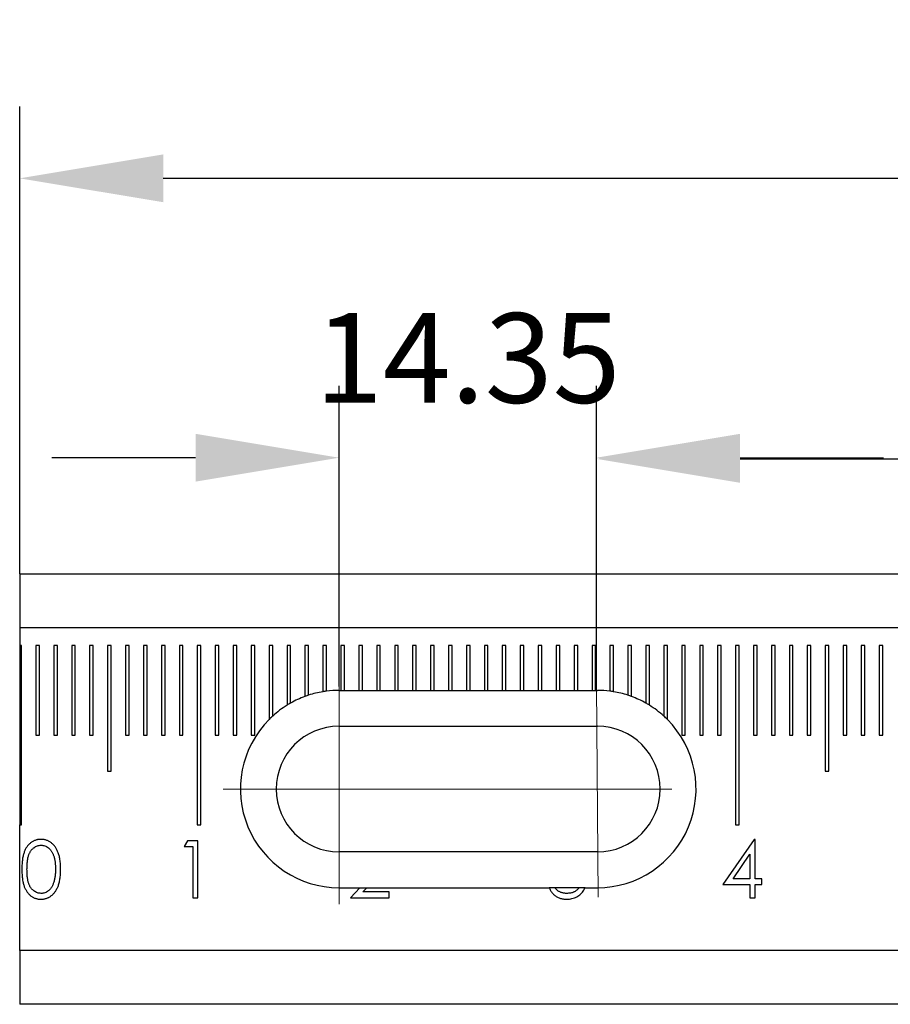
# Model space of a CAD drawing. Units: millimetres. Extents: x 11676 to 11973, y -7569 to -7359.
# Drawn here: x 11736 to 11760, y -7451 to -7424 of the extents above; entities that cross this region are included whole.
import ezdxf

# ---------------------------------------------------------------- set-up
doc = ezdxf.new("R2010")
doc.units = ezdxf.units.MM
doc.header["$LTSCALE"] = 10
doc.header["$PDMODE"] = 34
doc.linetypes.add('CENTER', pattern=[2, 1.25, -0.25, 0.25, -0.25])
doc.linetypes.add('SLD-实线', pattern=[0])
doc.layers.add('3中心线层', color=1, linetype='CENTER', lineweight=9)
doc.layers.add('7标注层', color=4, linetype='Continuous', lineweight=5)
doc.styles.add('TH-GBD2M', font='calibri.ttf', dxfattribs={"width": 0.8, "height": 2.5})
doc.dimstyles.new('TH-GBD2M', dxfattribs={"dimtxt": 2.5, "dimasz": 4, "dimexe": 2, "dimexo": 0, "dimgap": 1.5, "dimtad": 1, "dimtoh": 1, "dimdec": 4, "dimzin": 9, "dimdsep": 46, "dimtxsty": 'TH-GBD2M', "dimcen": 0, "dimclrt": 3, "dimadec": 0, "dimazin": 3, "dimtfac": 1, "dimtdec": 4, "dimtofl": 0, "dimtmove": 0, "dimatfit": 3, "dimfxl": 1, "dimtolj": 1, "dimtzin": 0, "dimarcsym": 0})

# ---------------------------------------------------------------- blocks, each defined once
blk = doc.blocks.new('*D139')
at = {"layer": '7标注层', "color": 0, "lineweight": -2, "transparency": 16777216}
for p, q in [((11736.023, -7439.42), (11736.023, -7426.398)), ((11861.023, -7439.42), (11861.023, -7426.398)), ((11740.023, -7428.398), (11857.023, -7428.398))]:
    blk.add_line(p, q, dxfattribs=at)
at = {"layer": '7标注层', "color": 0, "transparency": 16777216}
for points in [[(11740.023, -7427.731), (11740.023, -7429.064), (11736.023, -7428.398)], [(11857.023, -7427.731), (11857.023, -7429.064), (11861.023, -7428.398)]]:
    blk.add_solid(points, dxfattribs=at)
at = {"layer": 'Defpoints', "color": 0, "transparency": 16777216}
for p in [(11861.023, -7428.398), (11736.023, -7439.42), (11861.023, -7439.42)]:
    blk.add_point(p, dxfattribs=at)
at = {"layer": '7标注层', "color": 3, "transparency": 16777216, "insert": (11798.523, -7425.617), "char_height": 2.5, "attachment_point": 5, "style": 'TH-GBD2M'}
blk.add_mtext('\\A1;250', dxfattribs=at)
blk = doc.blocks.new('*D140')
at = {"layer": '7标注层', "color": 0, "lineweight": -2, "transparency": 16777216}
for p, q in [((11744.923, -7442.563), (11744.923, -7434.185)), ((11752.099, -7442.537), (11752.099, -7434.185)), ((11740.923, -7436.185), (11736.923, -7436.185)), ((11756.099, -7436.185), (11760.099, -7436.185))]:
    blk.add_line(p, q, dxfattribs=at)
at = {"layer": '7标注层', "color": 0, "transparency": 16777216}
for points in [[(11740.923, -7435.519), (11740.923, -7436.852), (11744.923, -7436.185)], [(11756.099, -7435.519), (11756.099, -7436.852), (11752.099, -7436.185)]]:
    blk.add_solid(points, dxfattribs=at)
at = {"layer": 'Defpoints', "color": 0, "transparency": 16777216}
for p in [(11752.099, -7436.185), (11744.923, -7442.563), (11752.099, -7442.537)]:
    blk.add_point(p, dxfattribs=at)
at = {"layer": '7标注层', "color": 3, "transparency": 16777216, "insert": (11748.511, -7433.405), "char_height": 2.5, "attachment_point": 5, "style": 'TH-GBD2M'}
blk.add_mtext('\\A1;14.35', dxfattribs=at)
blk = doc.blocks.new('*D141')
at = {"layer": '7标注层', "color": 0, "lineweight": -2, "transparency": 16777216}
for p, q in [((11752.099, -7442.537), (11752.099, -7434.218)), ((11794.923, -7442.563), (11794.923, -7434.218)), ((11756.099, -7436.218), (11790.923, -7436.218))]:
    blk.add_line(p, q, dxfattribs=at)
at = {"layer": '7标注层', "color": 0, "transparency": 16777216}
for points in [[(11756.099, -7435.552), (11756.099, -7436.885), (11752.099, -7436.218)], [(11790.923, -7435.552), (11790.923, -7436.885), (11794.923, -7436.218)]]:
    blk.add_solid(points, dxfattribs=at)
at = {"layer": 'Defpoints', "color": 0, "transparency": 16777216}
for p in [(11794.923, -7436.218), (11752.099, -7442.537), (11794.923, -7442.563)]:
    blk.add_point(p, dxfattribs=at)
at = {"layer": '7标注层', "color": 3, "transparency": 16777216, "insert": (11773.511, -7433.438), "char_height": 2.5, "attachment_point": 5, "style": 'TH-GBD2M'}
blk.add_mtext('\\A1;85.65', dxfattribs=at)

msp = doc.modelspace()

# ---------------------------------------------------------------- linework, layer by layer
at = {"color": 7, "linetype": 'SLD-实线', "lineweight": 25}
for p, q in [((11736.02313, -7439.42046), (11736.02313, -7440.92046)), ((11736.02313, -7439.42046), (11861.02313, -7439.42046)), ((11736.02313, -7440.92046), (11861.02313, -7440.92046)), ((11736.02313, -7440.92046), (11736.02313, -7441.42046)), ((11736.07313, -7441.42046), (11736.02313, -7441.42046)), ((11736.02313, -7441.42046), (11736.02313, -7446.42046)), ((11736.07313, -7446.42046), (11736.07313, -7441.42046)), ((11736.57313, -7441.42046), (11736.47313, -7441.42046)), ((11736.47313, -7441.42046), (11736.47313, -7443.92046)), ((11736.57313, -7443.92046), (11736.57313, -7441.42046)), ((11737.07313, -7441.42046), (11736.97313, -7441.42046)), ((11736.97313, -7441.42046), (11736.97313, -7443.92046)), ((11737.07313, -7443.92046), (11737.07313, -7441.42046)), ((11737.57313, -7441.42046), (11737.47313, -7441.42046)), ((11737.47313, -7441.42046), (11737.47313, -7443.92046)), ((11737.57313, -7443.92046), (11737.57313, -7441.42046)), ((11738.07313, -7441.42046), (11737.97313, -7441.42046)), ((11737.97313, -7441.42046), (11737.97313, -7443.92046)), ((11738.07313, -7443.92046), (11738.07313, -7441.42046)), ((11738.57313, -7441.42046), (11738.47313, -7441.42046)), ((11738.47313, -7441.42046), (11738.47313, -7444.92046)), ((11738.57313, -7444.92046), (11738.57313, -7441.42046)), ((11739.07313, -7441.42046), (11738.97313, -7441.42046)), ((11738.97313, -7441.42046), (11738.97313, -7443.92046)), ((11739.07313, -7443.92046), (11739.07313, -7441.42046)), ((11739.57313, -7441.42046), (11739.47313, -7441.42046)), ((11739.47313, -7441.42046), (11739.47313, -7443.92046)), ((11739.57313, -7443.92046), (11739.57313, -7441.42046)), ((11740.07313, -7441.42046), (11739.97313, -7441.42046)), ((11739.97313, -7441.42046), (11739.97313, -7443.92046)), ((11740.07313, -7443.92046), (11740.07313, -7441.42046)), ((11740.57313, -7441.42046), (11740.47313, -7441.42046)), ((11740.47313, -7441.42046), (11740.47313, -7443.92046)), ((11740.57313, -7443.92046), (11740.57313, -7441.42046)), ((11741.07313, -7441.42046), (11740.97313, -7441.42046)), ((11740.97313, -7441.42046), (11740.97313, -7446.42046)), ((11741.07313, -7446.42046), (11741.07313, -7441.42046)), ((11741.57313, -7441.42046), (11741.47313, -7441.42046)), ((11741.47313, -7441.42046), (11741.47313, -7443.92046)), ((11741.57313, -7443.92046), (11741.57313, -7441.42046)), ((11742.07313, -7441.42046), (11741.97313, -7441.42046)), ((11741.97313, -7441.42046), (11741.97313, -7443.92046)), ((11742.07313, -7443.92046), (11742.07313, -7441.42046)), ((11742.57313, -7441.42046), (11742.47313, -7441.42046)), ((11742.47313, -7441.42046), (11742.47313, -7443.92046)), ((11742.57313, -7443.92046), (11742.57313, -7441.42046)), ((11743.07313, -7441.42046), (11742.97313, -7441.42046)), ((11742.97313, -7441.42046), (11742.97313, -7443.48139)), ((11743.07313, -7443.38576), (11743.07313, -7441.42046)), ((11743.57313, -7441.42046), (11743.47313, -7441.42046)), ((11743.47313, -7441.42046), (11743.47313, -7443.0838)), ((11743.57313, -7443.02463), (11743.57313, -7441.42046)), ((11744.07313, -7441.42046), (11743.97313, -7441.42046)), ((11743.97313, -7441.42046), (11743.97313, -7442.83976)), ((11744.07313, -7442.80512), (11744.07313, -7441.42046)), ((11744.57313, -7441.42046), (11744.47313, -7441.42046)), ((11744.47313, -7441.42046), (11744.47313, -7442.70753)), ((11744.57313, -7442.69283), (11744.57313, -7441.42046)), ((11745.07313, -7441.42046), (11744.97313, -7441.42046)), ((11744.97313, -7441.42046), (11744.97313, -7442.67046)), ((11745.07313, -7442.67046), (11745.07313, -7441.42046)), ((11745.57313, -7441.42046), (11745.47313, -7441.42046)), ((11745.47313, -7441.42046), (11745.47313, -7442.67046)), ((11745.57313, -7442.67046), (11745.57313, -7441.42046)), ((11746.07313, -7441.42046), (11745.97313, -7441.42046)), ((11745.97313, -7441.42046), (11745.97313, -7442.67046)), ((11746.07313, -7442.67046), (11746.07313, -7441.42046)), ((11746.57313, -7441.42046), (11746.47313, -7441.42046)), ((11746.47313, -7441.42046), (11746.47313, -7442.67046)), ((11746.57313, -7442.67046), (11746.57313, -7441.42046)), ((11747.07313, -7441.42046), (11746.97313, -7441.42046)), ((11746.97313, -7441.42046), (11746.97313, -7442.67046)), ((11747.07313, -7442.67046), (11747.07313, -7441.42046)), ((11747.57313, -7441.42046), (11747.47313, -7441.42046)), ((11747.47313, -7441.42046), (11747.47313, -7442.67046)), ((11747.57313, -7442.67046), (11747.57313, -7441.42046)), ((11748.07313, -7441.42046), (11747.97313, -7441.42046)), ((11747.97313, -7441.42046), (11747.97313, -7442.67046)), ((11748.07313, -7442.67046), (11748.07313, -7441.42046)), ((11748.57313, -7441.42046), (11748.47313, -7441.42046)), ((11748.47313, -7441.42046), (11748.47313, -7442.67046)), ((11748.57313, -7442.67046), (11748.57313, -7441.42046)), ((11749.07313, -7441.42046), (11748.97313, -7441.42046)), ((11748.97313, -7441.42046), (11748.97313, -7442.67046)), ((11749.07313, -7442.67046), (11749.07313, -7441.42046)), ((11749.57313, -7441.42046), (11749.47313, -7441.42046)), ((11749.47313, -7441.42046), (11749.47313, -7442.67046)), ((11749.57313, -7442.67046), (11749.57313, -7441.42046)), ((11750.07313, -7441.42046), (11749.97313, -7441.42046)), ((11749.97313, -7441.42046), (11749.97313, -7442.67046)), ((11750.07313, -7442.67046), (11750.07313, -7441.42046)), ((11750.57313, -7441.42046), (11750.47313, -7441.42046)), ((11750.47313, -7441.42046), (11750.47313, -7442.67046)), ((11750.57313, -7442.67046), (11750.57313, -7441.42046)), ((11751.07313, -7441.42046), (11750.97313, -7441.42046)), ((11750.97313, -7441.42046), (11750.97313, -7442.67046)), ((11751.07313, -7442.67046), (11751.07313, -7441.42046)), ((11751.57313, -7441.42046), (11751.47313, -7441.42046)), ((11751.47313, -7441.42046), (11751.47313, -7442.67046)), ((11751.57313, -7442.67046), (11751.57313, -7441.42046)), ((11752.07313, -7441.42046), (11751.97313, -7441.42046)), ((11751.97313, -7441.42046), (11751.97313, -7442.67046)), ((11752.07313, -7442.67046), (11752.07313, -7441.42046)), ((11752.57313, -7441.42046), (11752.47313, -7441.42046)), ((11752.47313, -7441.42046), (11752.47313, -7442.69283)), ((11752.57313, -7442.70753), (11752.57313, -7441.42046)), ((11753.07313, -7441.42046), (11752.97313, -7441.42046)), ((11752.97313, -7441.42046), (11752.97313, -7442.80512)), ((11753.07313, -7442.83976), (11753.07313, -7441.42046)), ((11753.57313, -7441.42046), (11753.47313, -7441.42046)), ((11753.47313, -7441.42046), (11753.47313, -7443.02463)), ((11753.57313, -7443.0838), (11753.57313, -7441.42046)), ((11754.07313, -7441.42046), (11753.97313, -7441.42046)), ((11753.97313, -7441.42046), (11753.97313, -7443.38576)), ((11754.07313, -7443.48139), (11754.07313, -7441.42046)), ((11754.57313, -7441.42046), (11754.47313, -7441.42046)), ((11754.47313, -7441.42046), (11754.47313, -7443.92046)), ((11754.57313, -7443.92046), (11754.57313, -7441.42046)), ((11755.07313, -7441.42046), (11754.97313, -7441.42046)), ((11754.97313, -7441.42046), (11754.97313, -7443.92046)), ((11755.07313, -7443.92046), (11755.07313, -7441.42046)), ((11755.57313, -7441.42046), (11755.47313, -7441.42046)), ((11755.47313, -7441.42046), (11755.47313, -7443.92046)), ((11755.57313, -7443.92046), (11755.57313, -7441.42046)), ((11756.07313, -7441.42046), (11755.97313, -7441.42046)), ((11755.97313, -7441.42046), (11755.97313, -7446.42046)), ((11756.07313, -7446.42046), (11756.07313, -7441.42046)), ((11756.57313, -7441.42046), (11756.47313, -7441.42046)), ((11756.47313, -7441.42046), (11756.47313, -7443.92046)), ((11756.57313, -7443.92046), (11756.57313, -7441.42046)), ((11757.07313, -7441.42046), (11756.97313, -7441.42046)), ((11756.97313, -7441.42046), (11756.97313, -7443.92046)), ((11757.07313, -7443.92046), (11757.07313, -7441.42046)), ((11757.57313, -7441.42046), (11757.47313, -7441.42046)), ((11757.47313, -7441.42046), (11757.47313, -7443.92046)), ((11757.57313, -7443.92046), (11757.57313, -7441.42046)), ((11758.07313, -7441.42046), (11757.97313, -7441.42046)), ((11757.97313, -7441.42046), (11757.97313, -7443.92046)), ((11758.07313, -7443.92046), (11758.07313, -7441.42046)), ((11758.57313, -7441.42046), (11758.47313, -7441.42046)), ((11758.47313, -7441.42046), (11758.47313, -7444.92046)), ((11758.57313, -7444.92046), (11758.57313, -7441.42046)), ((11759.07313, -7441.42046), (11758.97313, -7441.42046)), ((11758.97313, -7441.42046), (11758.97313, -7443.92046)), ((11759.07313, -7443.92046), (11759.07313, -7441.42046)), ((11759.57313, -7441.42046), (11759.47313, -7441.42046)), ((11759.47313, -7441.42046), (11759.47313, -7443.92046)), ((11759.57313, -7443.92046), (11759.57313, -7441.42046)), ((11760.07313, -7441.42046), (11759.97313, -7441.42046)), ((11759.97313, -7441.42046), (11759.97313, -7443.92046)), ((11760.07313, -7443.92046), (11760.07313, -7441.42046)), ((11744.92313, -7442.67046), (11744.97313, -7442.67046)), ((11744.97313, -7442.67046), (11745.07313, -7442.67046)), ((11745.07313, -7442.67046), (11745.47313, -7442.67046)), ((11745.47313, -7442.67046), (11745.57313, -7442.67046)), ((11745.57313, -7442.67046), (11745.97313, -7442.67046)), ((11745.97313, -7442.67046), (11746.07313, -7442.67046)), ((11746.07313, -7442.67046), (11746.47313, -7442.67046)), ((11746.47313, -7442.67046), (11746.57313, -7442.67046)), ((11746.57313, -7442.67046), (11746.97313, -7442.67046)), ((11746.97313, -7442.67046), (11747.07313, -7442.67046)), ((11747.07313, -7442.67046), (11747.47313, -7442.67046)), ((11747.47313, -7442.67046), (11747.57313, -7442.67046)), ((11747.57313, -7442.67046), (11747.97313, -7442.67046)), ((11747.97313, -7442.67046), (11748.07313, -7442.67046)), ((11748.07313, -7442.67046), (11748.47313, -7442.67046)), ((11748.47313, -7442.67046), (11748.57313, -7442.67046)), ((11748.57313, -7442.67046), (11748.97313, -7442.67046)), ((11748.97313, -7442.67046), (11749.07313, -7442.67046)), ((11749.07313, -7442.67046), (11749.47313, -7442.67046)), ((11749.47313, -7442.67046), (11749.57313, -7442.67046)), ((11749.57313, -7442.67046), (11749.97313, -7442.67046)), ((11749.97313, -7442.67046), (11750.07313, -7442.67046)), ((11750.07313, -7442.67046), (11750.47313, -7442.67046)), ((11750.47313, -7442.67046), (11750.57313, -7442.67046)), ((11750.57313, -7442.67046), (11750.97313, -7442.67046)), ((11750.97313, -7442.67046), (11751.07313, -7442.67046)), ((11751.07313, -7442.67046), (11751.47313, -7442.67046)), ((11751.47313, -7442.67046), (11751.57313, -7442.67046)), ((11751.57313, -7442.67046), (11751.97313, -7442.67046)), ((11751.97313, -7442.67046), (11752.07313, -7442.67046)), ((11752.07313, -7442.67046), (11752.12313, -7442.67046)), ((11744.92313, -7443.67046), (11752.12313, -7443.67046)), ((11736.47313, -7443.92046), (11736.57313, -7443.92046)), ((11736.97313, -7443.92046), (11737.07313, -7443.92046)), ((11737.47313, -7443.92046), (11737.57313, -7443.92046)), ((11737.97313, -7443.92046), (11738.07313, -7443.92046)), ((11738.97313, -7443.92046), (11739.07313, -7443.92046)), ((11739.47313, -7443.92046), (11739.57313, -7443.92046)), ((11739.97313, -7443.92046), (11740.07313, -7443.92046)), ((11740.47313, -7443.92046), (11740.57313, -7443.92046)), ((11741.47313, -7443.92046), (11741.57313, -7443.92046)), ((11741.97313, -7443.92046), (11742.07313, -7443.92046)), ((11742.47313, -7443.92046), (11742.57313, -7443.92046)), ((11754.47313, -7443.92046), (11754.57313, -7443.92046)), ((11754.97313, -7443.92046), (11755.07313, -7443.92046)), ((11755.47313, -7443.92046), (11755.57313, -7443.92046)), ((11756.47313, -7443.92046), (11756.57313, -7443.92046)), ((11756.97313, -7443.92046), (11757.07313, -7443.92046)), ((11757.47313, -7443.92046), (11757.57313, -7443.92046)), ((11757.97313, -7443.92046), (11758.07313, -7443.92046)), ((11758.97313, -7443.92046), (11759.07313, -7443.92046)), ((11759.47313, -7443.92046), (11759.57313, -7443.92046)), ((11759.97313, -7443.92046), (11760.07313, -7443.92046)), ((11738.47313, -7444.92046), (11738.57313, -7444.92046)), ((11758.47313, -7444.92046), (11758.57313, -7444.92046)), ((11736.02313, -7446.42046), (11736.07313, -7446.42046)), ((11736.02313, -7449.92046), (11736.02313, -7446.42046)), ((11740.97313, -7446.42046), (11741.07313, -7446.42046)), ((11755.97313, -7446.42046), (11756.07313, -7446.42046)), ((11740.69563, -7446.86324), (11740.60246, -7447.02606)), ((11740.98916, -7446.86324), (11740.69563, -7446.86324)), ((11740.98916, -7448.45074), (11740.98916, -7446.86324)), ((11756.48922, -7446.82254), (11755.62265, -7448.0844)), ((11756.51816, -7446.82254), (11756.48922, -7446.82254)), ((11756.51816, -7447.92158), (11756.51816, -7446.82254)), ((11740.60246, -7447.02606), (11740.84669, -7447.02606)), ((11740.84669, -7447.02606), (11740.84669, -7448.45074)), ((11752.12313, -7447.17046), (11744.92313, -7447.17046)), ((11755.9025, -7447.92158), (11756.37569, -7447.23213)), ((11756.37569, -7447.23213), (11756.37569, -7447.92158)), ((11756.37569, -7447.92158), (11755.9025, -7447.92158)), ((11756.70134, -7447.92158), (11756.51816, -7447.92158)), ((11756.70134, -7448.0844), (11756.70134, -7447.92158)), ((11744.92313, -7448.17046), (11745.50549, -7448.17046)), ((11745.50549, -7448.17046), (11745.24284, -7448.45074)), ((11745.50549, -7448.17046), (11745.69285, -7448.17046)), ((11745.58279, -7448.28792), (11745.69285, -7448.17046)), ((11746.32153, -7448.28792), (11745.58279, -7448.28792)), ((11745.69285, -7448.17046), (11750.77944, -7448.17046)), ((11746.32153, -7448.45074), (11746.32153, -7448.28792)), ((11750.94295, -7448.17046), (11750.77944, -7448.17046)), ((11751.61584, -7448.17046), (11750.94295, -7448.17046)), ((11751.77756, -7448.17046), (11751.61584, -7448.17046)), ((11751.77756, -7448.17046), (11752.12313, -7448.17046)), ((11755.62265, -7448.0844), (11756.37569, -7448.0844)), ((11756.37569, -7448.0844), (11756.37569, -7448.45074)), ((11756.51816, -7448.45074), (11756.51816, -7448.0844)), ((11756.51816, -7448.0844), (11756.70134, -7448.0844)), ((11740.84669, -7448.45074), (11740.98916, -7448.45074)), ((11745.24284, -7448.45074), (11746.32153, -7448.45074)), ((11756.37569, -7448.45074), (11756.51816, -7448.45074)), ((11861.02313, -7449.92046), (11736.02313, -7449.92046)), ((11736.02313, -7449.92046), (11736.02313, -7451.42046)), ((11861.02313, -7451.42046), (11736.02313, -7451.42046))]:
    msp.add_line(p, q, dxfattribs=at)
for centre, radius, start, end in [((11744.92313, -7445.42046), 2.75, 108.004453, 110.209545), ((11744.92313, -7445.42046), 2.75, 99.418027, 108.004453), ((11744.92313, -7445.42046), 2.75, 97.312022, 99.418027), ((11744.92313, -7445.42046), 2.75, 90, 97.312022), ((11752.12313, -7445.42046), 2.75, 82.687978, 90), ((11752.12313, -7445.42046), 2.75, 80.581973, 82.687978), ((11752.12313, -7445.42046), 2.75, 71.995547, 80.581973), ((11752.12313, -7445.42046), 2.75, 69.790455, 71.995547), ((11744.92313, -7445.42046), 2.75, 121.821369, 132.277908), ((11744.92313, -7445.42046), 2.75, 119.400351, 121.821369), ((11744.92313, -7445.42046), 2.75, 110.209545, 119.400351), ((11752.12313, -7445.42046), 2.75, 60.599649, 69.790455), ((11752.12313, -7445.42046), 2.75, 58.178631, 60.599649), ((11752.12313, -7445.42046), 2.75, 47.722092, 58.178631), ((11744.92313, -7445.42046), 2.75, 135.160997, 270), ((11744.92313, -7445.42046), 2.75, 132.277908, 135.160997), ((11752.12313, -7445.42046), 2.75, 270, 44.839003), ((11752.12313, -7445.42046), 2.75, 44.839003, 47.722092), ((11744.92313, -7445.42046), 1.75, 90, 270), ((11752.12313, -7445.42046), 1.75, 270, 90)]:
    msp.add_arc(centre, radius, start, end, dxfattribs=at)
for points, knots in [([(11736.61494, -7446.82254), (11736.60242, -7446.82275), (11736.57774, -7446.82316), (11736.54116, -7446.8275), (11736.5055, -7446.83439), (11736.47071, -7446.84446), (11736.43667, -7446.85666), (11736.40367, -7446.87217), (11736.37163, -7446.89033), (11736.34032, -7446.91094), (11736.31065, -7446.93446), (11736.28233, -7446.96027), (11736.25635, -7446.98914), (11736.23167, -7447.02039), (11736.209, -7447.05447), (11736.18742, -7447.09082), (11736.16818, -7447.13002), (11736.15049, -7447.17201), (11736.13482, -7447.21757), (11736.1213, -7447.26731), (11736.10941, -7447.32139), (11736.1005, -7447.38006), (11736.09318, -7447.44318), (11736.08784, -7447.51074), (11736.08463, -7447.58276), (11736.08434, -7447.63219), (11736.08419, -7447.65763)], [0, 0, 0, 0, 0.03374242, 0.06653348, 0.09915346, 0.13153975, 0.16408705, 0.19656274, 0.22970683, 0.26331465, 0.29750433, 0.33168565, 0.36648151, 0.40209976, 0.43895763, 0.4767477, 0.51598513, 0.55658925, 0.59951941, 0.64576509, 0.69548656, 0.74872078, 0.80568741, 0.86675396, 0.93140538, 1, 1, 1, 1]), ([(11737.16287, -7447.65763), (11737.16258, -7447.63325), (11737.16201, -7447.58573), (11737.15898, -7447.51623), (11737.15325, -7447.45057), (11737.14539, -7447.3887), (11737.13523, -7447.33076), (11737.12304, -7447.27652), (11737.10795, -7447.22628), (11737.09122, -7447.17944), (11737.07184, -7447.13627), (11737.05171, -7447.09557), (11737.02923, -7447.05802), (11737.00562, -7447.02297), (11736.97991, -7446.99102), (11736.95284, -7446.96156), (11736.92406, -7446.93491), (11736.89357, -7446.91133), (11736.86213, -7446.89018), (11736.82938, -7446.87218), (11736.79584, -7446.85672), (11736.76131, -7446.84439), (11736.72606, -7446.83445), (11736.6898, -7446.82743), (11736.65268, -7446.8232), (11736.62757, -7446.82276), (11736.61494, -7446.82254)], [0, 0, 0, 0, 0.06527777, 0.12720544, 0.18616822, 0.2416755, 0.29411451, 0.34360919, 0.39038708, 0.43446341, 0.47664555, 0.51700229, 0.55593618, 0.59371644, 0.63005718, 0.66560143, 0.70074469, 0.73491672, 0.768681, 0.80208681, 0.83484883, 0.86743339, 0.90013759, 0.93280607, 0.96621188, 1, 1, 1, 1]), ([(11736.22666, -7447.65699), (11736.22671, -7447.63568), (11736.22681, -7447.59432), (11736.22959, -7447.53442), (11736.23316, -7447.4785), (11736.23872, -7447.42667), (11736.24498, -7447.37872), (11736.25382, -7447.33496), (11736.26339, -7447.29515), (11736.27499, -7447.25906), (11736.28818, -7447.22612), (11736.30247, -7447.19536), (11736.31834, -7447.16679), (11736.33562, -7447.14027), (11736.35406, -7447.11559), (11736.37409, -7447.09307), (11736.39544, -7447.07249), (11736.42577, -7447.04875), (11736.46534, -7447.02382), (11736.5151, -7447.00114), (11736.56701, -7446.98812), (11736.60216, -7446.98628), (11736.61971, -7446.98536)], [0, 0, 0, 0, 0.07330214, 0.14228633, 0.2062533, 0.26601678, 0.32161179, 0.37253246, 0.41949698, 0.46239795, 0.50282528, 0.54148881, 0.5790338, 0.61514342, 0.6502976, 0.68491238, 0.7187009, 0.75218897, 0.81724538, 0.87911675, 0.93961338, 1, 1, 1, 1]), ([(11736.61971, -7446.98536), (11736.63706, -7446.98628), (11736.67179, -7446.98812), (11736.72317, -7447.00119), (11736.77254, -7447.02394), (11736.81221, -7447.04867), (11736.84252, -7447.07292), (11736.86416, -7447.09416), (11736.88491, -7447.11758), (11736.90396, -7447.1439), (11736.92181, -7447.1726), (11736.93823, -7447.2038), (11736.95362, -7447.23741), (11736.96759, -7447.27361), (11736.9798, -7447.31255), (11736.99123, -7447.3538), (11736.99974, -7447.398), (11737.00763, -7447.44461), (11737.01298, -7447.494), (11737.0178, -7447.54592), (11737.01967, -7447.60059), (11737.02016, -7447.63791), (11737.02041, -7447.65699)], [0, 0, 0, 0, 0.05968867, 0.11950654, 0.18107458, 0.24616234, 0.27989421, 0.31446796, 0.35040286, 0.38747369, 0.42614725, 0.46662366, 0.50874547, 0.55332826, 0.60005832, 0.64917706, 0.70055158, 0.75489387, 0.81182487, 0.87151354, 0.9343188, 1, 1, 1, 1]), ([(11736.08419, -7447.65763), (11736.08434, -7447.68286), (11736.08462, -7447.73197), (11736.08786, -7447.80356), (11736.0931, -7447.87083), (11736.10078, -7447.93373), (11736.1103, -7447.99229), (11736.12142, -7448.04677), (11736.1355, -7448.09674), (11736.15144, -7448.14262), (11736.16942, -7448.18494), (11736.18909, -7448.22433), (11736.21036, -7448.26104), (11736.23348, -7448.29492), (11736.25781, -7448.32643), (11736.28395, -7448.35529), (11736.31211, -7448.38104), (11736.3416, -7448.40431), (11736.37257, -7448.42463), (11736.40446, -7448.44247), (11736.43716, -7448.45796), (11736.47104, -7448.46985), (11736.50565, -7448.47957), (11736.54115, -7448.4865), (11736.57774, -7448.49082), (11736.60242, -7448.49124), (11736.61494, -7448.49145)], [0, 0, 0, 0, 0.06811325, 0.13256447, 0.19342669, 0.25021848, 0.30356856, 0.35357584, 0.40023517, 0.44358646, 0.48461931, 0.52429247, 0.56237962, 0.59904926, 0.63494017, 0.66978215, 0.70400878, 0.73784194, 0.77109775, 0.80389607, 0.83641481, 0.86863883, 0.90071512, 0.93337834, 0.96621285, 1, 1, 1, 1]), ([(11736.61971, -7448.32863), (11736.60225, -7448.32775), (11736.56725, -7448.326), (11736.5157, -7448.31222), (11736.46552, -7448.29029), (11736.4257, -7448.26511), (11736.39554, -7448.24074), (11736.37373, -7448.22042), (11736.35379, -7448.19764), (11736.33496, -7448.17319), (11736.31767, -7448.14664), (11736.30222, -7448.1179), (11736.28784, -7448.08724), (11736.27467, -7448.05429), (11736.2631, -7448.01819), (11736.25333, -7447.97833), (11736.2453, -7447.93444), (11736.23813, -7447.88675), (11736.2333, -7447.83493), (11736.22956, -7447.77915), (11736.22682, -7447.71935), (11736.22671, -7447.6782), (11736.22666, -7447.65699)], [0, 0, 0, 0, 0.06003444, 0.12027792, 0.18234756, 0.24791914, 0.28164105, 0.31570054, 0.35032176, 0.38570313, 0.42181947, 0.45919568, 0.49786642, 0.53830127, 0.58121023, 0.6281835, 0.67940277, 0.73469864, 0.79407354, 0.85841631, 0.92704893, 1, 1, 1, 1]), ([(11736.61494, -7448.49145), (11736.62757, -7448.49126), (11736.6527, -7448.4909), (11736.68988, -7448.4861), (11736.72627, -7448.47927), (11736.76171, -7448.46938), (11736.79614, -7448.45644), (11736.83006, -7448.44136), (11736.8627, -7448.42267), (11736.89464, -7448.40177), (11736.92521, -7448.37789), (11736.95409, -7448.35105), (11736.98163, -7448.32179), (11737.00706, -7448.28942), (11737.03091, -7448.25449), (11737.0528, -7448.21677), (11737.07324, -7448.17655), (11737.09202, -7448.13349), (11737.10918, -7448.08712), (11737.12308, -7448.03679), (11737.13561, -7447.98294), (11737.14579, -7447.92531), (11737.15314, -7447.86371), (11737.15902, -7447.79839), (11737.162, -7447.72921), (11737.16258, -7447.68191), (11737.16287, -7447.65763)], [0, 0, 0, 0, 0.03382412, 0.06729809, 0.10028026, 0.13301931, 0.16573616, 0.19879165, 0.23237153, 0.26640851, 0.30101566, 0.33619637, 0.37197188, 0.40857359, 0.44639411, 0.48522531, 0.52537157, 0.56722434, 0.61108071, 0.65774963, 0.7070202, 0.75923532, 0.81448424, 0.87322683, 0.93493671, 1, 1, 1, 1]), ([(11737.02041, -7447.65699), (11737.02022, -7447.67608), (11737.01987, -7447.71363), (11737.017, -7447.7689), (11737.01212, -7447.82202), (11737.00607, -7447.87302), (11736.99719, -7447.92174), (11736.98733, -7447.96855), (11736.97481, -7448.01317), (11736.96509, -7448.04193), (11736.9603, -7448.05609)], [0, 0, 0, 0, 0.14115716, 0.27777252, 0.40924397, 0.5356759, 0.65749651, 0.77545825, 0.88941166, 1, 1, 1, 1]), ([(11736.9603, -7448.05609), (11736.9562, -7448.06717), (11736.94816, -7448.08884), (11736.93406, -7448.11988), (11736.91861, -7448.14871), (11736.90162, -7448.17541), (11736.8831, -7448.19986), (11736.86357, -7448.22252), (11736.84229, -7448.24275), (11736.81259, -7448.26649), (11736.77355, -7448.29141), (11736.72373, -7448.31249), (11736.67242, -7448.32646), (11736.63729, -7448.3279), (11736.61971, -7448.32863)], [0, 0, 0, 0, 0.07594931, 0.14854907, 0.21899555, 0.28611896, 0.35182586, 0.41607416, 0.47826481, 0.54032459, 0.66040519, 0.77460612, 0.8871866, 1, 1, 1, 1]), ([(11750.77944, -7448.17046), (11750.78077, -7448.1738), (11750.7884, -7448.19254), (11750.80406, -7448.22543), (11750.82807, -7448.26766), (11750.85558, -7448.30622), (11750.88586, -7448.34153), (11750.91941, -7448.37296), (11750.95533, -7448.40105), (11750.99362, -7448.42523), (11751.03393, -7448.44578), (11751.0765, -7448.46229), (11751.12119, -7448.47531), (11751.16805, -7448.48498), (11751.21715, -7448.49028), (11751.25055, -7448.49105), (11751.26752, -7448.49145)], [0, 0, 0, 0, 0.01386585, 0.078138166, 0.140487677, 0.201254327, 0.260750279, 0.319823683, 0.37845149, 0.436595716, 0.494445247, 0.552901318, 0.612616543, 0.674030511, 0.737452509, 0.802993679, 0.802993679, 0.802993679, 0.802993679]), ([(11751.00484, -7448.24277), (11750.99812, -7448.23687), (11750.98439, -7448.22483), (11750.96617, -7448.20346), (11750.95235, -7448.18515), (11750.94497, -7448.17372), (11750.94295, -7448.17046)], [0.626574403, 0.626574403, 0.626574403, 0.626574403, 0.73124933, 0.840452775, 0.95504699, 1, 1, 1, 1]), ([(11751.27006, -7448.32863), (11751.2569, -7448.32843), (11751.23116, -7448.32804), (11751.19345, -7448.32365), (11751.15742, -7448.31724), (11751.1234, -7448.30746), (11751.09082, -7448.2959), (11751.0604, -7448.28077), (11751.03148, -7448.2633), (11751.01373, -7448.24962), (11751.00484, -7448.24277)], [0, 0, 0, 0, 0.13868652, 0.27139188, 0.39987266, 0.52409584, 0.64433707, 0.76382247, 0.8817287, 1, 1, 1, 1]), ([(11751.26752, -7448.49145), (11751.2927, -7448.49072), (11751.34223, -7448.4893), (11751.41447, -7448.47599), (11751.48322, -7448.45555), (11751.5475, -7448.4261), (11751.60682, -7448.38927), (11751.66002, -7448.34518), (11751.70636, -7448.29389), (11751.74531, -7448.23657), (11751.76743, -7448.19415), (11751.77705, -7448.17167), (11751.77756, -7448.17046)], [0.234919493, 0.234919493, 0.234919493, 0.234919493, 0.325171838, 0.412441677, 0.497483775, 0.581883348, 0.665234866, 0.747317398, 0.828884856, 0.912310063, 0.995299998, 1, 1, 1, 1]), ([(11751.61584, -7448.17046), (11751.61455, -7448.17221), (11751.60623, -7448.18326), (11751.58934, -7448.20314), (11751.56351, -7448.22873), (11751.53479, -7448.2521), (11751.50358, -7448.27267), (11751.4703, -7448.2902), (11751.4345, -7448.30416), (11751.39668, -7448.31546), (11751.35636, -7448.32278), (11751.31397, -7448.3278), (11751.28492, -7448.32835), (11751.27006, -7448.32863)], [0, 0, 0, 0, 0.011118978, 0.07084414, 0.133433323, 0.19712466, 0.260229954, 0.324595975, 0.389434418, 0.456791205, 0.526442284, 0.599122262, 0.675193999, 0.675193999, 0.675193999, 0.675193999])]:
    msp.add_open_spline(points, degree=3, knots=knots, dxfattribs=at)
at = {"layer": '3中心线层'}
for p, q in [((11744.92313, -7448.62945), (11744.92313, -7442.56311)), ((11752.1487, -7448.43781), (11752.0987, -7442.53685)), ((11741.69453, -7445.42046), (11755.27413, -7445.42046))]:
    msp.add_line(p, q, dxfattribs=at)

# ---------------------------------------------------------------- dimensions: what is measured, and where the dimension line sits
at = {"layer": '7标注层'}
for base, p1, p2, text, picture, middle in [((11861.02313, -7428.39776), (11736.02313, -7439.42046), (11861.02313, -7439.42046), '250', '*D139', (11798.52313, -7425.61699)), ((11794.92313, -7436.21828), (11752.0987, -7442.53685), (11794.92313, -7442.56311), '85.65', '*D141', (11773.51091, -7433.43751))]:
    dim = msp.add_linear_dim(base=base, p1=p1, p2=p2, text=text, dimstyle='TH-GBD2M', dxfattribs=at)
    dim.commit()
    dim.dimension.update_dxf_attribs({"geometry": picture, "text_midpoint": middle})
dim = msp.add_linear_dim(base=(11752.0987, -7436.18529), p1=(11744.92313, -7442.56311), p2=(11752.0987, -7442.53685), text='14.35', dimstyle='TH-GBD2M', dxfattribs=at)
dim.commit()
dim.dimension.update_dxf_attribs({"geometry": '*D140', "text_midpoint": (11748.51091, -7436.18529), "dimtype": 160})

doc.saveas('drawing.dxf')
